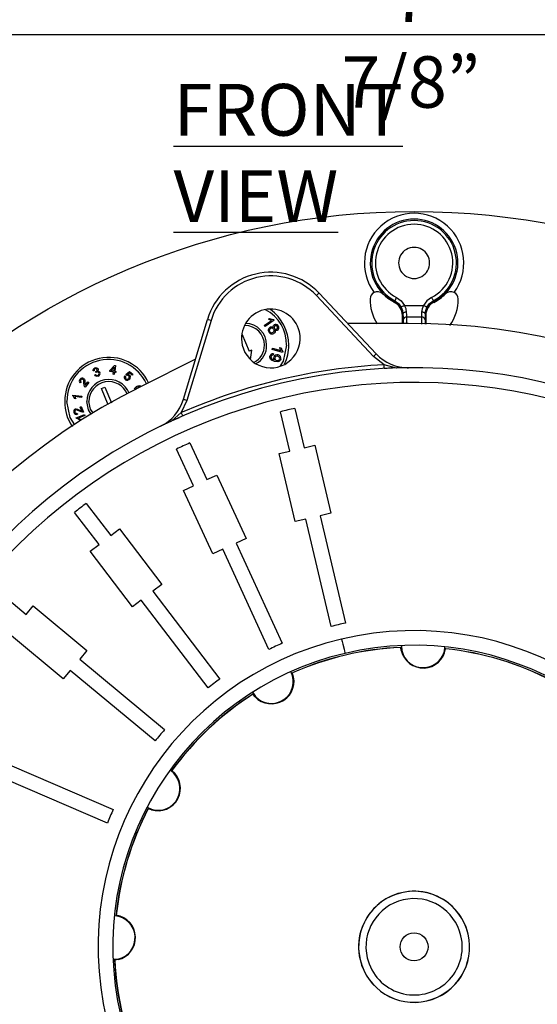
# Model space of a CAD drawing. Units: millimetres. Extents: x 5 to 619, y 2 to 447.
# Drawn here: x 55 to 90, y 167 to 234 of the extents above; entities that cross this region are included whole.
import ezdxf

# ---------------------------------------------------------------- set-up
doc = ezdxf.new("R2010")
doc.units = ezdxf.units.MM
doc.header["$PDSIZE"] = -1
doc.styles.add('SLDTEXTSTYLE0', font='TXT', dxfattribs={"width": 0.605})
doc.styles.add('SLDTEXTSTYLE2', font='TXT', dxfattribs={"width": 0.75})
doc.dimstyles.new('SLDDIMSTYLE0', dxfattribs={"dimtxt": 3.5, "dimasz": 3.302, "dimexe": 0, "dimexo": 0.0625, "dimgap": 0.875, "dimtad": 1, "dimlfac": 2, "dimrnd": 1e-09, "dimzin": 12, "dimdsep": 46, "dimtxsty": 'SLDTEXTSTYLE2', "dimsah": 1, "dimcen": 0.09, "dimadec": 0, "dimazin": 3, "dimtfac": 1, "dimtofl": 0, "dimtmove": 0, "dimatfit": 3, "dimfxl": 1, "dimfrac": 2, "dimtolj": 1, "dimtzin": 12, "dimarcsym": 0})

# ---------------------------------------------------------------- blocks, each defined once
blk = doc.blocks.new('_D')
at = {"color": 0, "lineweight": -2, "transparency": 16777216}
for p, q in [((31.776, 239.369), (31.776, 232.759)), ((131.776, 239.369), (131.776, 232.759)), ((128.474, 232.759), (35.078, 232.759))]:
    blk.add_line(p, q, dxfattribs=at)
at = {"color": 0, "transparency": 16777216}
for points in [[(35.078, 233.309), (35.078, 232.209), (31.776, 232.759)], [(128.474, 233.309), (128.474, 232.209), (131.776, 232.759)]]:
    blk.add_solid(points, dxfattribs=at)
at = {"layer": 'Defpoints', "color": 0, "transparency": 16777216}
for p in [(31.776, 239.431), (131.776, 239.431), (31.776, 232.759)]:
    blk.add_point(p, dxfattribs=at)
at = {"color": 0, "transparency": 16777216, "insert": (81.55, 237.134), "char_height": 3.5, "attachment_point": 2, "style": 'SLDTEXTSTYLE2'}
blk.add_mtext('\\A1;7 7/8”', dxfattribs=at)

msp = doc.modelspace()

# ---------------------------------------------------------------- linework, layer by layer
for p, q in [((79.0135, 210.892), (75.1238, 215.0257)), ((79.1956, 211.0633), (75.3059, 215.197)), ((79.6358, 215.1486), (79.6331, 215.146)), ((80.4256, 214.5711), (79.6358, 215.1486)), ((83.9153, 215.1486), (83.1255, 214.5711)), ((83.9179, 215.146), (83.9153, 215.1486)), ((80.4255, 214.5669), (80.4256, 214.5711)), ((80.4256, 214.5711), (80.4328, 214.5855)), ((80.4328, 214.5855), (80.4687, 214.678)), ((81.1289, 214.3531), (82.4221, 214.3531)), ((83.0823, 214.678), (83.1182, 214.5855)), ((83.1182, 214.5855), (83.1255, 214.5711)), ((83.1255, 214.5711), (83.1255, 214.5669)), ((80.9802, 213.6739), (80.9755, 213.6739)), ((80.9755, 213.1202), (80.9755, 213.6739)), ((80.98, 213.6929), (80.9802, 213.6739)), ((80.9824, 213.6929), (80.98, 213.6929)), ((80.9802, 213.1202), (80.9802, 213.6739)), ((80.9824, 213.6929), (81.0172, 213.7924)), ((80.9824, 213.6929), (80.9824, 213.1202)), ((82.2778, 213.5651), (81.2732, 213.5651)), ((81.2832, 213.1194), (81.2732, 213.5651)), ((82.2778, 213.5651), (82.2671, 213.0856)), ((82.5686, 213.6929), (82.5338, 213.7924)), ((82.571, 213.6929), (82.5686, 213.6929)), ((82.5686, 213.0742), (82.5686, 213.6929)), ((82.5708, 213.6739), (82.571, 213.6929)), ((82.5708, 213.6739), (82.5708, 213.0742)), ((82.5755, 213.6739), (82.5708, 213.6739)), ((66.0843, 207.9741), (67.7194, 213.4094)), ((67.9588, 213.3374), (66.3237, 207.902)), ((71.5859, 212.9991), (72.0638, 213.3397)), ((71.6393, 212.9242), (71.5859, 212.9991)), ((72.2526, 213.3612), (71.6393, 212.9242)), ((71.8665, 213.4253), (71.939, 213.4769)), ((71.9612, 213.3739), (71.8665, 213.4253)), ((71.939, 213.4769), (72.089, 213.418)), ((72.0638, 213.3397), (71.9612, 213.3739)), ((72.089, 213.418), (72.2182, 213.4095)), ((72.2182, 213.4095), (72.2526, 213.3612)), ((81.38, 213.1191), (77.2507, 213.1302)), ((81.0232, 213.3681), (81.0288, 213.1201)), ((82.5278, 213.3681), (82.5212, 213.076)), ((70.0547, 212.4346), (70.5529, 211.2389)), ((70.7255, 211.3109), (70.5529, 211.2389)), ((70.645, 210.6889), (70.7255, 211.3109)), ((72.1088, 211.3539), (72.1341, 211.4425)), ((72.8329, 211.147), (72.1088, 211.3539)), ((72.1341, 211.4425), (72.6983, 211.2812)), ((72.207, 211.0662), (72.1905, 210.9789)), ((72.6612, 211.3827), (72.6422, 211.4888)), ((72.6422, 211.4888), (72.7278, 211.4643)), ((72.6983, 211.2812), (72.6612, 211.3827)), ((72.7278, 211.4643), (72.7753, 211.3103)), ((72.7753, 211.3103), (72.8492, 211.204)), ((72.8492, 211.204), (72.8329, 211.147)), ((79.7319, 210.3183), (79.0135, 210.892)), ((61.0731, 209.921), (61.3953, 210.2707)), ((61.3953, 210.2707), (61.4549, 210.2629)), ((61.4549, 210.2629), (61.4042, 209.8774)), ((66.9019, 210.6917), (63.2119, 208.8384)), ((72.2838, 210.5457), (72.0721, 210.6389)), ((72.0759, 210.7506), (72.1509, 210.6933)), ((72.1509, 210.6933), (72.2553, 210.6491)), ((72.2553, 210.6491), (72.2732, 210.6445)), ((72.4951, 210.5183), (72.2838, 210.5457)), ((79.7448, 210.0686), (79.7319, 210.3183)), ((60.0163, 209.9145), (59.9432, 209.8984)), ((60.0468, 209.629), (60.1111, 209.6663)), ((60.1158, 209.8636), (60.1271, 209.8674)), ((60.133, 209.8007), (60.1158, 209.8636)), ((60.1779, 209.8282), (60.133, 209.8007)), ((61.0642, 209.854), (61.0731, 209.921)), ((61.3223, 209.8201), (61.0642, 209.854)), ((61.1449, 209.9115), (61.3665, 210.1552)), ((61.3311, 209.887), (61.1449, 209.9115)), ((61.3036, 209.6776), (61.3223, 209.8201)), ((61.3766, 209.668), (61.3036, 209.6776)), ((61.3665, 210.1552), (61.3311, 209.887)), ((61.3954, 209.8104), (61.3766, 209.668)), ((61.4757, 209.7999), (61.3954, 209.8104)), ((61.4042, 209.8774), (61.4845, 209.8668)), ((61.4845, 209.8668), (61.4757, 209.7999)), ((62.0858, 209.5588), (62.1511, 209.5169)), ((62.1732, 209.6512), (62.4069, 209.8603)), ((62.2225, 209.6019), (62.1732, 209.6512)), ((62.4108, 209.7686), (62.287, 209.6603)), ((62.4069, 209.8603), (62.6436, 209.6787)), ((62.6007, 209.6228), (62.4108, 209.7686)), ((62.6436, 209.6787), (62.6007, 209.6228)), ((79.9421, 210.0766), (79.7448, 210.0686)), ((81.3511, 210.0789), (81.3499, 210.1302)), ((59.1189, 209.1376), (59.0666, 209.0822)), ((59.3159, 209.0669), (59.2957, 209.249)), ((59.3292, 208.9349), (59.3159, 209.0669)), ((59.3628, 208.8479), (59.3292, 208.9349)), ((59.3409, 209.3346), (59.3691, 209.2511)), ((59.3691, 209.2511), (59.3837, 209.0968)), ((59.3837, 209.0968), (59.3919, 208.9832)), ((59.3919, 208.9832), (59.4046, 208.9343)), ((59.6399, 209.1247), (59.3984, 208.8101)), ((59.4046, 208.9343), (59.5837, 209.1678)), ((59.5837, 209.1678), (59.6399, 209.1247)), ((58.5584, 208.2115), (58.5646, 208.2586)), ((58.6294, 208.1361), (58.5584, 208.2115)), ((58.5646, 208.2586), (59.1619, 208.1799)), ((60.5083, 208.7016), (60.7393, 208.7973)), ((60.9618, 207.6067), (60.5083, 208.7016)), ((60.7393, 208.7973), (61.1824, 207.7274)), ((63.113, 208.8107), (62.9768, 208.7768)), ((58.6851, 208.0198), (58.6294, 208.1361)), ((58.7557, 208.0105), (58.6851, 208.0198)), ((59.1523, 208.1069), (58.6868, 208.1682)), ((58.6868, 208.1682), (58.7282, 208.0922)), ((58.7282, 208.0922), (58.7557, 208.0105)), ((59.1619, 208.1799), (59.1523, 208.1069)), ((66.3237, 207.902), (65.937, 207.068)), ((58.7854, 206.7137), (59.342, 206.9442)), ((58.7903, 207.3222), (58.8768, 207.3049)), ((59.0097, 207.1667), (58.8419, 207.2403)), ((58.85, 207.0315), (58.8718, 206.9585)), ((58.8768, 207.3049), (59.0177, 207.2404)), ((59.3702, 206.8761), (58.9365, 206.6965)), ((59.1306, 207.1123), (59.0097, 207.1667)), ((59.0177, 207.2404), (59.1202, 207.1907)), ((59.0562, 207.4491), (59.1217, 207.4762)), ((59.1688, 207.1772), (59.0562, 207.4491)), ((59.1202, 207.1907), (59.1688, 207.1772)), ((59.1217, 207.4762), (59.2734, 207.1098)), ((59.2229, 207.0978), (59.1306, 207.1123)), ((59.342, 206.9442), (59.3702, 206.8761)), ((66.037, 206.8388), (65.937, 207.0679)), ((73.3193, 204.4551), (72.6894, 207.1286)), ((73.6628, 207.3579), (74.2927, 204.6845)), ((58.8036, 206.6698), (58.7854, 206.7137)), ((58.9027, 206.64), (58.8036, 206.6698)), ((59.0091, 206.5671), (58.9027, 206.64)), ((58.9365, 206.6965), (59.0103, 206.6514)), ((59.0749, 206.5943), (59.0091, 206.5671)), ((59.0103, 206.6514), (59.0749, 206.5943)), ((66.037, 206.8388), (65.8558, 206.7574)), ((66.5264, 205.0055), (67.6767, 202.5113)), ((66.7686, 202.0925), (65.6183, 204.5867)), ((72.5893, 204.2831), (73.3193, 204.4551)), ((73.6787, 199.6597), (72.5893, 204.2831)), ((74.2927, 204.6845), (75.0227, 204.8565)), ((75.0227, 204.8565), (76.1121, 200.2331)), ((67.6767, 202.5113), (68.3577, 202.8254)), ((68.3577, 202.8254), (70.347, 198.512)), ((66.0875, 201.7784), (66.7686, 202.0925)), ((68.0768, 197.465), (66.0875, 201.7784)), ((59.4727, 200.8929), (61.1356, 198.7068)), ((60.3397, 198.1014), (58.6768, 200.2875)), ((76.1121, 200.2331), (75.382, 200.0611)), ((74.4087, 199.8317), (73.6787, 199.6597)), ((76.13, 192.5262), (74.4087, 199.8317)), ((75.382, 200.0611), (77.1034, 192.7556)), ((61.1356, 198.7068), (61.7325, 199.1609)), ((61.7325, 199.1609), (64.6082, 195.3803)), ((70.347, 198.512), (69.6659, 198.1979)), ((69.6659, 198.1979), (72.8091, 191.3822)), ((59.7427, 197.6473), (60.3397, 198.1014)), ((62.6184, 193.8667), (59.7427, 197.6473)), ((68.7578, 197.7791), (68.0768, 197.465)), ((71.9011, 190.9635), (68.7578, 197.7791)), ((53.2628, 195.1032), (55.3748, 193.3472)), ((64.6082, 195.3803), (64.0113, 194.9262)), ((64.0113, 194.9262), (68.5552, 188.9524)), ((63.2154, 194.3208), (62.6184, 193.8667)), ((67.7593, 188.347), (63.2154, 194.3208)), ((55.3748, 193.3472), (55.8543, 193.9239)), ((55.8543, 193.9239), (59.5067, 190.8871)), ((57.9084, 188.9647), (54.256, 192.0016)), ((59.5067, 190.8871), (59.0272, 190.3104)), ((80.8599, 191.1087), (80.8689, 191.1008)), ((80.9038, 190.8843), (80.8689, 191.1008)), ((80.9279, 191.1981), (80.9386, 190.8925)), ((83.9174, 191.0081), (83.9253, 191.0143)), ((59.0272, 190.3104), (64.7985, 185.5118)), ((58.3879, 189.5414), (57.9084, 188.9647)), ((64.1591, 184.7429), (58.3879, 189.5414)), ((73.4993, 189.3644), (73.5056, 189.3799)), ((70.7947, 187.9241), (70.8129, 187.9205)), ((70.8112, 188.0411), (70.9775, 187.775)), ((70.9514, 187.7504), (70.8129, 187.9205)), ((54.4074, 183.0438), (61.3039, 180.082)), ((60.9093, 179.1632), (54.0128, 182.125)), ((65.2989, 182.7319), (65.2958, 182.7544)), ((63.6226, 180.2471), (63.9097, 180.0945)), ((63.6717, 180.1306), (63.6944, 180.1382)), ((63.8994, 180.0602), (63.6944, 180.1382)), ((61.5134, 172.8878), (61.4972, 172.9087)), ((61.3132, 169.8981), (61.629, 169.9091)), ((61.4029, 169.8192), (61.4207, 169.8394)), ((61.6372, 169.8743), (61.4207, 169.8394))]:
    msp.add_line(p, q)
at = {"flags": 128}
for points in [[(75.1238, 215.0257), (75.1935, 215.0913), (75.2526, 215.1469), (75.292, 215.184), (75.3059, 215.197)], [(80.5819, 214.9005), (80.5605, 214.8585), (80.5399, 214.8179), (80.5208, 214.7804), (80.5039, 214.7471), (80.4898, 214.7194), (80.4789, 214.6982), (80.4718, 214.6842), (80.4687, 214.678)], [(80.4687, 214.678), (80.7219, 214.4934), (80.9062, 214.2399)], [(80.5819, 214.9005), (80.8989, 214.6702), (81.1289, 214.3531)], [(81.1289, 214.3531), (81.0457, 214.3108), (80.9744, 214.2746), (80.9257, 214.2498), (80.9062, 214.2399)], [(80.9062, 214.2399), (80.9888, 214.0164), (81.0172, 213.7924)], [(81.2671, 213.9046), (81.2318, 214.1315), (81.1289, 214.3531)], [(82.4221, 214.3531), (82.3192, 214.1314), (82.2839, 213.9046)], [(82.9691, 214.9005), (82.6522, 214.6702), (82.4221, 214.3531)], [(82.6448, 214.2399), (82.6391, 214.2428), (82.6255, 214.2498), (82.6044, 214.2605), (82.5766, 214.2746), (82.5432, 214.2916), (82.5054, 214.3108), (82.4645, 214.3316), (82.4221, 214.3531)], [(82.5338, 213.7924), (82.5623, 214.0162), (82.6448, 214.2399)], [(82.6448, 214.2399), (82.8291, 214.4934), (83.0823, 214.678)], [(82.9691, 214.9005), (82.9905, 214.8585), (83.0111, 214.8179), (83.0302, 214.7804), (83.0472, 214.7471), (83.0613, 214.7194), (83.0721, 214.6982), (83.0792, 214.6842), (83.0823, 214.678)], [(81.2671, 213.9046), (81.2188, 213.9021), (81.1724, 213.8955), (81.1295, 213.8851), (81.0918, 213.8711), (81.0606, 213.8542), (81.0373, 213.8349), (81.0226, 213.8141), (81.0172, 213.7924)], [(81.0172, 213.7924), (81.0198, 213.5607), (81.0232, 213.3681)], [(81.2732, 213.5651), (81.2697, 213.7245), (81.2671, 213.9046)], [(82.2839, 213.9046), (82.2813, 213.7246), (82.2778, 213.5651)], [(82.5338, 213.7924), (82.5284, 213.8141), (82.5137, 213.8349), (82.4904, 213.8542), (82.4593, 213.8711), (82.4215, 213.8851), (82.3786, 213.8955), (82.3322, 213.9021), (82.2839, 213.9046)], [(82.5338, 213.7924), (82.5312, 213.5609), (82.5278, 213.3681)], [(67.9588, 213.3374), (67.8672, 213.365), (67.7895, 213.3883), (67.7376, 213.4039), (67.7194, 213.4094)], [(71.9523, 212.8588), (72.011, 212.8901), (72.0732, 212.8998)], [(72.0732, 212.8998), (72.1342, 212.8871), (72.1897, 212.8527)], [(72.1897, 212.8527), (72.1811, 212.9065), (72.189, 212.9567)], [(72.189, 212.9567), (72.2121, 212.9989), (72.2489, 213.0332)], [(71.9411, 212.6435), (71.942, 212.6841), (71.9554, 212.7222)], [(71.9709, 212.5674), (71.9511, 212.6036), (71.9411, 212.6435)], [(71.9554, 212.7222), (71.9777, 212.7551), (72.0068, 212.7814)], [(72.2166, 212.7463), (72.2429, 212.6912), (72.2451, 212.6311)], [(72.3133, 212.554), (72.2838, 212.499), (72.237, 212.4549)], [(72.4081, 212.6485), (72.359, 212.6571), (72.3117, 212.6815)], [(72.3117, 212.6815), (72.323, 212.6161), (72.3133, 212.554)], [(72.4983, 212.6788), (72.4549, 212.656), (72.4081, 212.6485)], [(73.0938, 211.6516), (72.8769, 210.561), (72.6685, 210.2491)], [(71.9731, 210.7638), (71.9591, 210.838), (71.97, 210.9148)], [(72.0422, 210.892), (72.0358, 210.8529), (72.0403, 210.8153)], [(72.0914, 210.9628), (72.0607, 210.9331), (72.0422, 210.892)], [(79.0135, 210.892), (79.0832, 210.9575), (79.1423, 211.0131), (79.1817, 211.0503), (79.1956, 211.0633)], [(72.0721, 210.6389), (72.0117, 210.6953), (71.9731, 210.7638)], [(72.0403, 210.8153), (72.0542, 210.781), (72.0759, 210.7506)], [(72.2251, 210.737), (72.219, 210.7902), (72.2274, 210.8438)], [(72.2732, 210.6445), (72.2437, 210.687), (72.2251, 210.737)], [(72.6285, 210.576), (72.5671, 210.5374), (72.4951, 210.5183)], [(72.7032, 210.6934), (72.6747, 210.6291), (72.6285, 210.576)], [(81.4084, 210.1193), (80.5731, 210.1003), (79.732, 210.3183)], [(59.9432, 209.8984), (59.9382, 209.9662), (59.9561, 210.0278)], [(59.9561, 210.0278), (59.9947, 210.0775), (60.0505, 210.1112)], [(60.0192, 210.0035), (60.0101, 209.9615), (60.0163, 209.9145)], [(60.0752, 210.0559), (60.0414, 210.0349), (60.0192, 210.0035)], [(60.1483, 209.5389), (60.0894, 209.5733), (60.0468, 209.629)], [(60.0505, 210.1112), (60.0955, 210.1241), (60.1422, 210.126)], [(60.1111, 209.6663), (60.1445, 209.6258), (60.1855, 209.5992)], [(60.1271, 209.8674), (60.1658, 209.8899), (60.1959, 209.9225)], [(60.1422, 210.126), (60.1847, 210.1173), (60.2223, 210.0972)], [(60.2877, 209.5458), (60.2179, 209.5291), (60.1483, 209.5389)], [(60.1855, 209.5992), (60.225, 209.5929), (60.2648, 209.6023)], [(60.2223, 210.0972), (60.252, 210.069), (60.2724, 210.0343)], [(60.2802, 209.9609), (60.2669, 209.9237), (60.2425, 209.8904)], [(60.2425, 209.8904), (60.2928, 209.8912), (60.3385, 209.8747)], [(60.2724, 210.0343), (60.2818, 209.9981), (60.2802, 209.9609)], [(60.3385, 209.8747), (60.3763, 209.8423), (60.4026, 209.7968)], [(62.2837, 209.6078), (62.2522, 209.6088), (62.2225, 209.6019)], [(62.3446, 209.5815), (62.3156, 209.5987), (62.2837, 209.6078)], [(62.287, 209.6603), (62.3475, 209.6494), (62.3998, 209.6212)], [(81.4084, 210.1191), (80.5994, 210.1033), (80.0254, 210.08)], [(59.2957, 209.249), (59.2764, 209.2957), (59.2462, 209.3303)], [(59.2936, 209.3894), (59.3199, 209.3646), (59.3409, 209.3346)], [(62.1511, 209.5169), (62.1323, 209.4705), (62.1308, 209.4252)], [(62.1308, 209.4252), (62.1453, 209.3871), (62.1737, 209.3567)], [(62.4295, 209.3533), (62.3745, 209.3004), (62.3062, 209.2704)], [(59.3984, 208.8101), (59.3787, 208.827), (59.3628, 208.8479)], [(62.7819, 208.6172), (62.7929, 208.6504), (62.8137, 208.6796)], [(62.8137, 208.6796), (62.8419, 208.7042), (62.8749, 208.7222)], [(58.7038, 206.2404), (58.3734, 206.7349), (58.1564, 207.8256)], [(59.806, 206.974), (59.6206, 207.2515), (59.5064, 207.8256)], [(59.9356, 207.045), (59.7592, 207.3089), (59.6564, 207.8256)], [(66.0843, 207.9741), (66.1026, 207.9686), (66.1545, 207.953), (66.2321, 207.9296), (66.3237, 207.902)], [(58.7193, 207.3087), (58.7539, 207.319), (58.7903, 207.3222)], [(58.8419, 207.2403), (58.7918, 207.2469), (58.7467, 207.2381)], [(59.2734, 207.1098), (59.2489, 207.1012), (59.2229, 207.0978)], [(65.937, 207.0679), (65.2817, 206.4973), (64.5258, 206.1414)], [(65.7824, 206.7245), (65.2573, 206.4887), (64.5258, 206.1414)], [(76.8447, 191.673), (76.8864, 191.4962), (76.9292, 191.3147), (77.0069, 190.9847), (77.0366, 190.8586), (77.058, 190.7679), (77.0741, 190.6996)]]:
    msp.add_lwpolyline(points, dxfattribs=at)
for radius in [50, 0.95]:
    msp.add_circle((81.7755, 170.746), radius)
for centre, radius, start, end in [((81.7755, 217.246), 3.3796, 323.664213, 216.335787), ((81.7755, 217.246), 2.9801, 296.77882, 243.22118), ((81.7755, 217.246), 2.8814, 296.970859, 243.029141), ((81.7755, 217.246), 2.6317, 296.970858, 243.029142), ((81.7755, 217.246), 1.0569, 359.999982, 180.000018), ((81.7755, 217.246), 1.0569, 179.999982, 0.000018), ((72.0286, 212.1132), 4.5, 43.260119, 163.257435), ((72.0287, 212.1131), 4.2501, 43.259403, 163.258193), ((79.276, 214.796), 0.5, 116.481955, 178.853987), ((79.2789, 214.7942), 0.5029, 44.804718, 116.690289), ((81.7755, 217.246), 3, 296.743684, 315.572996), ((84.2719, 214.7951), 0.5022, 63.253327, 135.251666), ((84.275, 214.796), 0.5, 63.518615, 135.572996), ((84.275, 214.796), 0.5, 1.145947, 63.518284), ((81.7755, 214.746), 3, 178.854008, 213.021491), ((79.9755, 213.6739), 1, 0, 63.256316), ((79.9744, 213.6721), 1.0058, 1.183279, 63.349371), ((79.9647, 213.6818), 1.0177, 0.6256, 62.615138), ((83.5856, 213.6823), 1.017, 117.358447, 179.400815), ((83.5766, 213.6721), 1.0058, 116.650665, 178.816859), ((81.7755, 214.746), 3, 324.085995, 1.145992), ((72.0286, 212.1132), 2, 13.258182, 193.258032), ((70.4844, 211.7351), 2.6107, 358.166595, 63.095667), ((70.3009, 211.67), 2.943, 359.642661, 54.803344), ((81.2521, 213.3348), 0.2313, 84.763874, 171.721177), ((82.2989, 213.3348), 0.2313, 8.278965, 95.236192), ((70.2521, 211.6558), 1.3417, 359.82296, 89.449556), ((70.2719, 211.6658), 1.4719, 359.448742, 88.238536), ((72.3577, 212.8858), 0.1832, 78.220219, 126.430875), ((72.3671, 212.8627), 0.1134, 122.531472, 171.240028), ((72.3698, 212.8728), 0.1067, 77.913638, 126.680265), ((72.3714, 212.8609), 0.118, 33.049726, 79.910784), ((72.3489, 212.8537), 0.2164, 32.505358, 77.667701), ((72.3774, 212.8544), 0.1169, 350.047721, 37.301895), ((72.3591, 212.8348), 0.2191, 352.986079, 38.118676), ((81.7739, 170.7449), 42.3761, 25.982948, 90.532552), ((72.0286, 212.1132), 2, 193.258099, 13.258115), ((72.0999, 212.676), 0.2442, 172.447392, 218.426988), ((72.0755, 212.6766), 0.22, 124.08645, 171.772247), ((72.1146, 212.6562), 0.2446, 212.62532, 258.498548), ((72.0945, 212.6489), 0.1481, 213.412341, 259.955205), ((72.094, 212.6696), 0.1418, 79.87331, 127.947335), ((72.1079, 212.6295), 0.2172, 258.834663, 306.469771), ((72.0933, 212.6461), 0.1451, 260.225797, 307.475772), ((72.0971, 212.6682), 0.1427, 33.169986, 81.199621), ((72.0995, 212.6533), 0.1473, 303.846405, 351.328137), ((72.3712, 212.8614), 0.1177, 170.926976, 218.681015), ((72.3758, 212.8489), 0.1142, 212.33146, 260.467693), ((72.3779, 212.8444), 0.1102, 258.994589, 306.768875), ((72.3815, 212.8492), 0.112, 303.799643, 352.293406), ((72.3926, 212.831), 0.1854, 304.78831, 352.867006), ((70.34, 211.6184), 1.2542, 296.072714, 1.518044), ((70.3857, 211.6021), 1.359, 297.604129, 2.087484), ((70.7124, 211.5678), 2.5328, 331.937097, 1.896129), ((72.172, 210.8677), 0.2074, 123.955004, 166.897614), ((72.1648, 210.8632), 0.2073, 78.283844, 121.625213), ((72.1631, 210.8346), 0.1469, 79.2625, 119.230067), ((72.4304, 210.7891), 0.2102, 116.783304, 164.913565), ((72.4383, 210.7632), 0.1436, 117.669851, 165.22467), ((72.4457, 210.7579), 0.245, 71.2159, 116.685796), ((72.4446, 210.7481), 0.1599, 71.393194, 117.150183), ((72.4537, 210.7211), 0.1834, 32.690584, 76.798248), ((72.4681, 210.7461), 0.2501, 30.95572, 76.948422), ((81.3804, 213.1192), 3, 223.258094, 270.534201), ((60.9993, 207.8336), 2.9929, 24.846587, 180.153315), ((60.9895, 207.8514), 2.8332, 24.331007, 180.523276), ((81.7755, 170.746), 39.625, 92.95622, 113.559972), ((72.4309, 210.7587), 0.1377, 162.60705, 211.479161), ((72.458, 210.7819), 0.173, 213.360527, 257.86428), ((72.4799, 210.781), 0.1781, 250.881596, 294.636871), ((72.4987, 210.7403), 0.1333, 294.578145, 343.98716), ((72.492, 210.7416), 0.1401, 344.229794, 34.092598), ((72.4872, 210.7607), 0.2263, 342.708646, 30.283855), ((81.7755, 170.746), 39.375, 39.398374, 167.117813), ((60.1155, 209.9704), 0.0945, 68.144168, 115.26475), ((60.1193, 209.9757), 0.0881, 20.684172, 69.174059), ((60.225, 209.7271), 0.1115, 67.073434, 114.992902), ((60.1257, 209.9698), 0.0846, 326.017475, 25.964075), ((60.2235, 209.7113), 0.1165, 290.772934, 338.769945), ((60.2273, 209.7272), 0.1105, 20.179433, 68.128676), ((60.2176, 209.7338), 0.2007, 290.460989, 335.814855), ((60.2219, 209.7161), 0.1197, 336.886081, 24.302296), ((60.2387, 209.7265), 0.1784, 335.195667, 23.216153), ((62.2335, 209.4592), 0.1782, 146.018351, 190.587765), ((62.2766, 209.4829), 0.1199, 6.442318, 55.413349), ((62.2921, 209.4758), 0.1809, 6.796293, 53.45581), ((81.7761, 170.7435), 38.3762, 41.000133, 165.516053), ((59.1976, 209.2135), 0.1979, 139.317526, 181.829805), ((59.1819, 209.2241), 0.1828, 185.338807, 230.921404), ((59.2036, 209.2363), 0.1887, 100.621788, 145.763129), ((59.1788, 209.2309), 0.1112, 138.933377, 187.172537), ((59.1827, 209.2338), 0.1154, 188.347669, 236.470199), ((59.1851, 209.242), 0.1094, 98.708949, 145.489284), ((59.1856, 209.255), 0.0967, 51.179102, 100.135918), ((59.1949, 209.2656), 0.1583, 51.453674, 99.509348), ((61.0051, 207.8275), 1.4987, 22.073286, 180.072394), ((61.0029, 207.8307), 1.3465, 21.154623, 180.217416), ((62.2467, 209.4669), 0.1926, 192.094668, 235.20432), ((62.2594, 209.4569), 0.1923, 230.404896, 284.093766), ((62.2461, 209.4467), 0.1155, 231.157475, 281.712755), ((62.2395, 209.4812), 0.1506, 281.508221, 325.430521), ((62.2605, 209.4841), 0.1357, 319.381223, 5.152848), ((62.2841, 209.4742), 0.1891, 320.289374, 7.01716), ((63.1039, 208.4905), 0.388, 78.598955, 117.899165), ((81.7763, 170.7465), 42.3749, 115.982637, 180.534266), ((63.0177, 208.5154), 0.3321, 106.691824, 147.39101), ((62.9293, 208.6096), 0.125, 68.625749, 115.796341), ((60.7491, 207.7515), 2.7437, 178.453879, 216.28279), ((63.2115, 208.8382), 3, 295.981987, 343.258094), ((58.8069, 207.1541), 0.1887, 160.62382, 205.760199), ((58.7771, 207.1613), 0.1583, 111.450492, 159.51181), ((58.8237, 207.1376), 0.1979, 199.31917, 241.827259), ((58.7927, 207.141), 0.1094, 158.709775, 205.491507), ((58.7817, 207.1479), 0.0967, 111.180893, 160.137666), ((58.7991, 207.13), 0.1112, 198.926393, 247.180032), ((58.8065, 207.1293), 0.1829, 245.343439, 290.91878), ((58.7986, 207.1348), 0.1154, 248.34892, 296.468656), ((81.7755, 170.746), 37.5, 102.494127, 104.02206), ((81.7755, 170.746), 37.5, 113.994128, 115.52206), ((81.7755, 170.746), 37.5, 126.494127, 128.02206), ((81.7755, 170.746), 22.5, 101.98475, 104.531438), ((81.7699, 170.7447), 21.5, 283.273381, 103.242809), ((81.7758, 170.7461), 21.5, 103.258902, 283.257287), ((81.7755, 170.746), 22.5, 113.48475, 116.031437), ((81.7755, 170.746), 20.375, 92.550336, 113.965856), ((81.7669, 170.7439), 20.3849, 92.550037, 113.90748), ((81.7754, 170.7461), 20.4999, 285.569134, 103.257727), ((82.3987, 191.2365), 1.5358, 193.258088, 351.446664), ((82.3905, 191.216), 1.4874, 192.56195, 356.317857), ((81.7755, 170.746), 20.375, 62.550348, 83.965844), ((81.7686, 170.7498), 20.3789, 62.540315, 83.92505), ((81.7758, 170.7461), 20.5, 103.25895, 283.257237), ((81.7733, 170.7473), 38.3762, 266.000138, 30.516049), ((81.7755, 170.746), 22.5, 125.98475, 128.531439), ((72.0699, 188.8029), 1.5358, 223.258096, 21.446653), ((72.0729, 188.7827), 1.4884, 222.61441, 25.69014), ((81.7627, 170.7484), 20.3789, 122.561198, 143.904206), ((81.7755, 170.746), 20.375, 122.550353, 143.96583), ((81.7755, 170.746), 22.5, 138.98475, 141.531438), ((64.3418, 181.5309), 1.5358, 253.258098, 51.446708), ((64.3547, 181.5145), 1.4881, 252.599711, 55.859084), ((81.761, 170.7457), 20.3789, 152.579498, 173.907399), ((81.7755, 170.746), 20.375, 152.550332, 173.965863), ((81.7755, 170.746), 22.5, 155.48475, 158.031439), ((81.7755, 170.746), 39.375, 264.398368, 13.258096), ((81.7755, 170.746), 3.7794, 13.258089, 193.258097), ((81.7755, 170.746), 3.775, 13.258101, 193.258097), ((81.7755, 170.746), 3.275, 13.258102, 193.258095), ((61.3042, 171.3615), 1.4882, 282.604175, 85.806078), ((61.285, 171.3691), 1.5358, 283.258019, 81.446697), ((81.7755, 170.746), 3.7794, 193.258095, 13.258092), ((81.7755, 170.746), 3.775, 193.258109, 13.258089), ((81.7755, 170.746), 3.275, 193.258095, 13.258102), ((81.761, 170.7426), 20.379, 182.596963, 203.919208), ((81.7755, 170.746), 20.375, 182.550321, 203.965841)]:
    msp.add_arc(centre, radius, start, end)

# ---------------------------------------------------------------- texts
at = {"insert": (65.4102, 229.4161), "char_height": 3.519089, "attachment_point": 1, "style": 'SLDTEXTSTYLE0'}
msp.add_mtext('\\LFRONT VIEW', dxfattribs=at)

# ---------------------------------------------------------------- dimensions: what is measured, and where the dimension line sits
dim = msp.add_linear_dim(base=(31.7755, 232.759), p1=(131.7755, 239.4314), p2=(31.7755, 239.4314), text='7 7/8”', dimstyle='SLDDIMSTYLE0')
dim.commit()
dim.dimension.update_dxf_attribs({"geometry": '_D', "text_midpoint": (81.5505, 232.759), "dimtype": 160})

doc.saveas('drawing.dxf')
